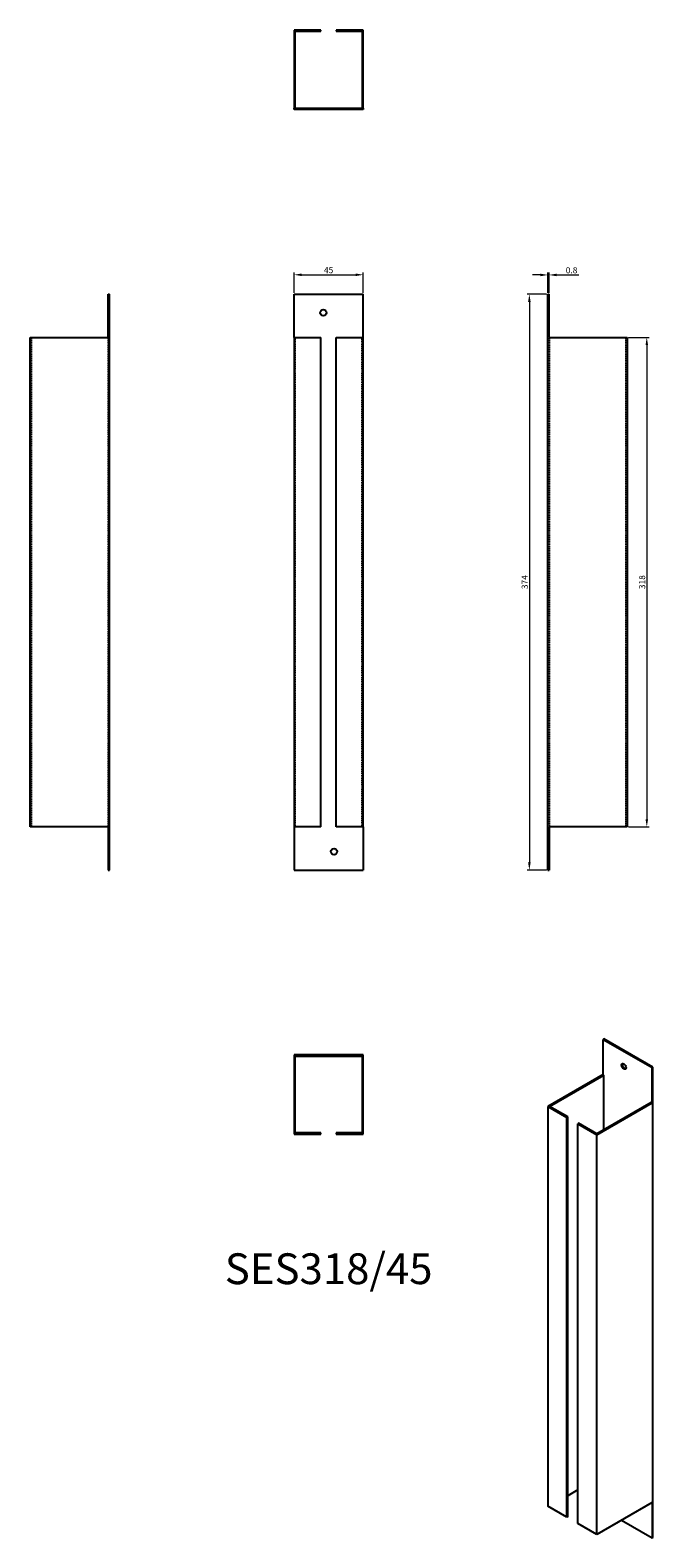
# Model space of a CAD drawing. Units: millimetres. Extents: x 400 to 805, y -175 to 804.
import ezdxf

# ---------------------------------------------------------------- set-up
doc = ezdxf.new("R2010")
doc.units = ezdxf.units.MM
doc.linetypes.add('DASHED', pattern=[0.2067, 0.1654, -0.0413])
for name, color, linetype, lineweight in [('Dimensions', 1, 'Continuous', 20), ('Part', 7, 'Continuous', 25), ('Text', 7, 'Continuous', 25)]:
    doc.layers.add(name, color=color, linetype=linetype, lineweight=lineweight)
doc.layers.add('Hidden', color=6, linetype='DASHED', lineweight=25, true_color=0xff00ff)
doc.styles.add('EU_style', font='arial.ttf')
doc.dimstyles.new('Dim_2D', dxfattribs={"dimtxt": 4, "dimasz": 5, "dimexe": 1.5, "dimexo": 1, "dimgap": 1, "dimtad": 1, "dimdec": 1, "dimdsep": 46, "dimtxsty": 'EU_style', "dimcen": 2.5, "dimclrd": 256, "dimclre": 256, "dimclrt": 256, "dimadec": 0, "dimazin": 0, "dimtfac": 1, "dimtdec": 1, "dimtmove": 0, "dimatfit": 3, "dimfxl": 1, "dimtolj": 1, "dimtzin": 0, "dimlwd": -1, "dimlwe": -1, "dimarcsym": 0})

# ---------------------------------------------------------------- blocks, each defined once
blk = doc.blocks.new('*D9')
at = {"layer": 'Defpoints', "color": 0, "transparency": 16777216}
for p in [(616.8, 645.35), (571.8, 632.72), (616.8, 632.72)]:
    blk.add_point(p, dxfattribs=at)
at = {"layer": 'Dimensions', "transparency": 16777216}
for p, q in [((571.8, 633.72), (571.8, 646.85)), ((616.8, 633.72), (616.8, 646.85)), ((576.8, 645.35), (611.8, 645.35))]:
    blk.add_line(p, q, dxfattribs=at)
for points in [[(576.8, 646.18), (576.8, 644.52), (571.8, 645.35)], [(611.8, 646.18), (611.8, 644.52), (616.8, 645.35)]]:
    blk.add_solid(points, dxfattribs=at)
at = {"layer": 'Dimensions', "transparency": 16777216, "insert": (594.3, 648.38), "char_height": 4, "attachment_point": 5, "style": 'EU_style'}
blk.add_mtext('\\A1;45', dxfattribs=at)
blk = doc.blocks.new('*D12')
at = {"layer": 'Defpoints', "color": 0, "transparency": 16777216}
for p in [(737.55, 645.24), (736.8, 632.72), (737.55, 632.72)]:
    blk.add_point(p, dxfattribs=at)
at = {"layer": 'Dimensions', "transparency": 16777216}
for p, q in [((736.8, 633.72), (736.8, 646.74)), ((737.55, 633.72), (737.55, 646.74)), ((731.8, 645.24), (726.8, 645.24)), ((736.8, 645.24), (737.55, 645.24)), ((742.55, 645.24), (756.84, 645.24))]:
    blk.add_line(p, q, dxfattribs=at)
for points in [[(731.8, 646.07), (731.8, 644.41), (736.8, 645.24)], [(742.55, 646.07), (742.55, 644.41), (737.55, 645.24)]]:
    blk.add_solid(points, dxfattribs=at)
at = {"layer": 'Dimensions', "transparency": 16777216, "insert": (752.19, 648.28), "char_height": 4, "attachment_point": 5, "style": 'EU_style'}
blk.add_mtext('\\A1;0.8', dxfattribs=at)
blk = doc.blocks.new('*D11')
at = {"layer": 'Defpoints', "color": 0, "transparency": 16777216}
for p in [(788.3, 604.72), (788.3, 286.72), (801.09, 286.72)]:
    blk.add_point(p, dxfattribs=at)
at = {"layer": 'Dimensions', "transparency": 16777216}
for p, q in [((789.3, 604.72), (802.59, 604.72)), ((801.09, 599.72), (801.09, 291.72)), ((789.3, 286.72), (802.59, 286.72))]:
    blk.add_line(p, q, dxfattribs=at)
for points in [[(800.26, 599.72), (801.92, 599.72), (801.09, 604.72)], [(800.26, 291.72), (801.92, 291.72), (801.09, 286.72)]]:
    blk.add_solid(points, dxfattribs=at)
at = {"layer": 'Dimensions', "transparency": 16777216, "insert": (798.04, 445.72), "char_height": 4, "attachment_point": 5, "rotation": 90, "style": 'EU_style'}
blk.add_mtext('\\A1;318', dxfattribs=at)
blk = doc.blocks.new('*D10')
at = {"layer": 'Defpoints', "color": 0, "transparency": 16777216}
for p in [(736.8, 632.72), (724.76, 258.72), (736.8, 258.72)]:
    blk.add_point(p, dxfattribs=at)
at = {"layer": 'Dimensions', "transparency": 16777216}
for p, q in [((735.8, 632.72), (723.26, 632.72)), ((724.76, 627.72), (724.76, 263.72)), ((735.8, 258.72), (723.26, 258.72))]:
    blk.add_line(p, q, dxfattribs=at)
for points in [[(723.93, 627.72), (725.59, 627.72), (724.76, 632.72)], [(723.93, 263.72), (725.59, 263.72), (724.76, 258.72)]]:
    blk.add_solid(points, dxfattribs=at)
at = {"layer": 'Dimensions', "transparency": 16777216, "insert": (721.72, 445.72), "char_height": 4, "attachment_point": 5, "rotation": 90, "style": 'EU_style'}
blk.add_mtext('\\A1;374', dxfattribs=at)

msp = doc.modelspace()

# ---------------------------------------------------------------- linework, layer by layer
at = {"layer": 'Hidden'}
for p, q in [((588.75, 753.47), (588.75, 752.72)), ((592.85, 753.47), (592.85, 752.72)), ((595.75, 753.47), (595.75, 752.72)), ((599.85, 753.47), (599.85, 752.72)), ((401.05, 604.72), (401.05, 286.72)), ((451.05, 604.72), (451.05, 286.72)), ((572.55, 286.72), (572.55, 604.72)), ((616.05, 286.72), (616.05, 604.72)), ((737.55, 604.72), (737.55, 286.72)), ((787.55, 604.72), (787.55, 286.72))]:
    msp.add_line(p, q, dxfattribs=at)
at = {"layer": 'Part'}
for p, q in [((589.3, 804.22), (571.8, 804.22)), ((571.8, 804.22), (571.8, 753.47)), ((572.55, 753.47), (572.55, 803.47)), ((572.55, 803.47), (589.3, 803.47)), ((589.3, 803.47), (589.3, 804.22)), ((616.8, 804.22), (599.3, 804.22)), ((599.3, 804.22), (599.3, 803.47)), ((599.3, 803.47), (616.05, 803.47)), ((616.05, 803.47), (616.05, 753.47)), ((616.8, 753.47), (616.8, 804.22)), ((571.8, 753.47), (616.8, 753.47)), ((571.8, 752.72), (571.8, 753.47)), ((616.8, 752.72), (571.8, 752.72)), ((616.8, 753.47), (616.8, 752.72)), ((451.05, 632.72), (451.8, 632.72)), ((451.05, 604.72), (451.05, 632.72)), ((451.8, 258.72), (451.8, 632.72)), ((571.8, 604.72), (571.8, 632.72)), ((571.8, 632.72), (616.8, 632.72)), ((616.8, 604.72), (616.8, 632.72)), ((736.8, 258.72), (736.8, 632.72)), ((736.8, 632.72), (737.55, 632.72)), ((737.55, 604.72), (737.55, 632.72)), ((400.3, 604.72), (451.05, 604.72)), ((400.3, 286.72), (400.3, 604.72)), ((571.8, 604.72), (589.3, 604.72)), ((571.8, 604.72), (571.8, 286.72)), ((589.3, 286.72), (589.3, 604.72)), ((599.3, 604.72), (616.8, 604.72)), ((599.3, 286.72), (599.3, 604.72)), ((616.8, 286.72), (616.8, 604.72)), ((737.55, 604.72), (788.3, 604.72)), ((788.3, 604.72), (788.3, 286.72)), ((451.05, 286.72), (400.3, 286.72)), ((451.05, 286.72), (451.05, 258.72)), ((589.3, 286.72), (571.8, 286.72)), ((571.8, 286.72), (571.8, 258.72)), ((616.8, 286.72), (599.3, 286.72)), ((616.8, 286.72), (616.8, 258.72)), ((788.3, 286.72), (737.55, 286.72)), ((737.55, 286.72), (737.55, 258.72)), ((451.05, 258.72), (451.8, 258.72)), ((571.8, 258.72), (616.8, 258.72)), ((736.8, 258.72), (737.55, 258.72)), ((773.21, 149.08), (772.68, 148.78)), ((772.68, 125.91), (772.68, 148.78)), ((772.68, 148.78), (804.5, 130.4)), ((805.03, 130.71), (773.21, 149.08)), ((616.8, 138.72), (571.8, 138.72)), ((571.8, 138.72), (571.8, 137.97)), ((571.8, 137.97), (616.8, 137.97)), ((571.8, 137.97), (571.8, 87.22)), ((572.55, 87.97), (572.55, 137.97)), ((616.05, 137.97), (616.05, 87.97)), ((616.8, 137.97), (616.8, 138.72)), ((616.8, 87.22), (616.8, 137.97)), ((804.5, 130.4), (805.03, 130.71)), ((804.5, 107.54), (804.5, 130.4)), ((805.03, -174.66), (805.03, 130.71)), ((772.68, 125.91), (736.8, 105.2)), ((737.86, 105.2), (773.21, 125.61)), ((773.21, 125.61), (772.68, 125.91)), ((773.21, 90.09), (773.21, 125.61)), ((803.97, 107.85), (768.62, 87.44)), ((804.5, 107.54), (803.97, 107.85)), ((736.8, 105.2), (749.17, 98.05)), ((736.8, 105.2), (736.8, -154.45)), ((749.7, 98.36), (737.86, 105.2)), ((749.17, 98.05), (749.7, 98.36)), ((749.17, -161.6), (749.17, 98.05)), ((749.7, -161.29), (749.7, 98.36)), ((768.62, 86.82), (804.5, 107.54)), ((756.77, 94.27), (756.24, 93.97)), ((756.24, 93.97), (768.62, 86.82)), ((756.24, -165.68), (756.24, 93.97)), ((768.62, 87.44), (756.77, 94.27)), ((571.8, 87.22), (589.3, 87.22)), ((589.3, 87.97), (572.55, 87.97)), ((589.3, 87.22), (589.3, 87.97)), ((616.05, 87.97), (599.3, 87.97)), ((599.3, 87.97), (599.3, 87.22)), ((599.3, 87.22), (616.8, 87.22)), ((768.62, -172.82), (768.62, 86.82)), ((756.24, -143.84), (749.7, -147.61)), ((749.17, -161.6), (736.8, -154.45)), ((804.5, -152.1), (768.62, -172.82)), ((804.5, -152.1), (804.5, -174.97)), ((749.7, -161.29), (749.17, -161.6)), ((768.62, -172.82), (756.24, -165.68)), ((784.7, -163.53), (804.5, -174.97)), ((804.5, -174.97), (805.03, -174.66))]:
    msp.add_line(p, q, dxfattribs=at)
for centre in [(590.8, 620.72), (597.8, 270.72)]:
    msp.add_circle(centre, 2.05, dxfattribs=at)
msp.add_ellipse((786.12, 131.22), major_axis=(-1.03, 1.78), ratio=0.57735, dxfattribs=at)
msp.add_ellipse((786.65, 131.53), major_axis=(-1.03, 1.78), ratio=0.57735, start_param=0.261674, end_param=2.879919, dxfattribs=at)

# ---------------------------------------------------------------- texts
at = {"layer": 'Text', "insert": (594.3, -2.78), "char_height": 20, "width": 343.6746, "attachment_point": 5, "style": 'EU_style'}
msp.add_mtext('{SES318/45}', dxfattribs=at)

# ---------------------------------------------------------------- dimensions: what is measured, and where the dimension line sits
at = {"layer": 'Dimensions'}
for base, p1, p2, picture, middle in [((616.8, 645.35), (571.8, 632.72), (616.8, 632.72), '*D9', (594.3, 648.38)), ((737.54671229, 645.23982384), (736.79671229, 632.72253532), (737.54671229, 632.72253532), '*D12', (752.19200561, 648.28211579))]:
    dim = msp.add_linear_dim(base=base, p1=p1, p2=p2, dimstyle='Dim_2D', dxfattribs=at)
    dim.commit()
    dim.dimension.update_dxf_attribs({"geometry": picture, "text_midpoint": middle})
for base, p1, p2, picture, middle in [((724.76, 258.72), (736.8, 632.72), (736.8, 258.72), '*D10', (721.72, 445.72)), ((801.09, 286.72), (788.3, 604.72), (788.3, 286.72), '*D11', (798.04, 445.72))]:
    dim = msp.add_linear_dim(base=base, p1=p1, p2=p2, angle=90, dimstyle='Dim_2D', dxfattribs=at)
    dim.commit()
    dim.dimension.update_dxf_attribs({"geometry": picture, "text_midpoint": middle})

doc.saveas('drawing.dxf')
